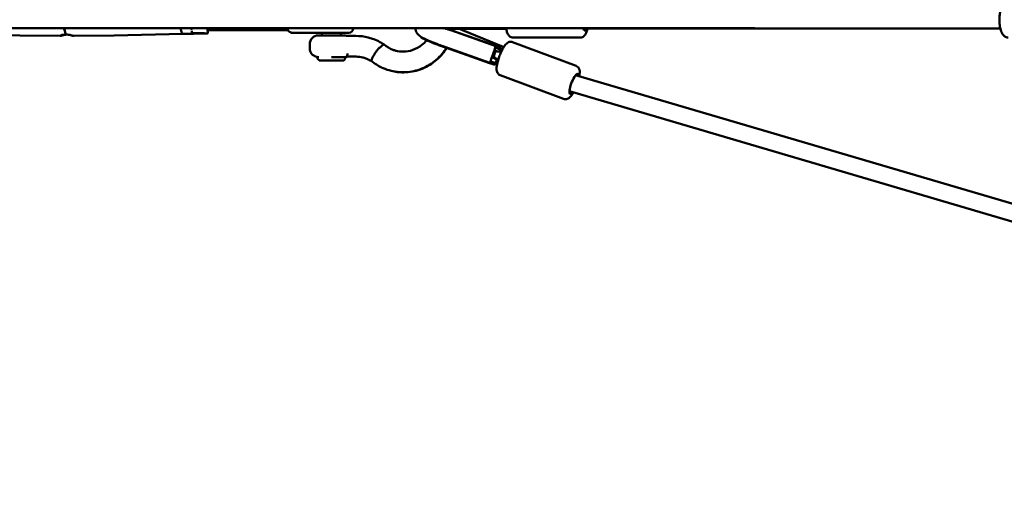
# Model space of a CAD drawing. Units: millimetres. Extents: x -12553 to 44330, y 42216 to 62732.
# Drawn here: x 28453 to 29597, y 55719 to 56271 of the extents above; entities that cross this region are included whole.
import ezdxf

# ---------------------------------------------------------------- set-up
doc = ezdxf.new("R2010")
doc.units = ezdxf.units.MM
doc.layers.add('MD_Visible', color=7, linetype='Continuous', lineweight=50)
doc.styles.get("Standard").update_dxf_attribs({"font": 'TT0246M.TTF'})
doc.dimstyles.new('asd', dxfattribs={"dimtxt": 300, "dimasz": 100, "dimexe": 1.25, "dimexo": 0.625, "dimgap": 80, "dimtad": 1, "dimdec": 0, "dimlfac": 0.1, "dimrnd": 5, "dimtxsty": 'Standard', "dimcen": 0, "dimadec": 0, "dimazin": 0, "dimtfac": 1, "dimtdec": 0, "dimtix": 1, "dimtmove": 2, "dimatfit": 3, "dimfxl": 1, "dimarcsym": 0})

# ---------------------------------------------------------------- blocks, each defined once
blk = doc.blocks.new('CustomObjectsInViewport8_0')
at = {"layer": 'MD_Visible'}
for p, q in [((1047.9, 4863.8), (1047.9, 4863.7)), ((1124, 4863.8), (1124, 4863.6)), ((1237.7, 4863.1), (1231.3, 4863.1)), ((1237.7, 4863.1), (1293.1, 4863.1)), ((1876.2, 4863.6), (1391.4, 4863.6)), ((657.2, 4857.5), (736.9, 4855.3)), ((736.9, 4855.3), (783.7, 4854.9)), ((846.2, 4855.3), (799.4, 4854.9)), ((926, 4857.5), (846.3, 4855.3)), ((938.7, 4857.5), (926, 4857.5)), ((936.5, 4860.8), (936.7, 4858.8)), ((937.6, 4858), (950.5, 4858)), ((938, 4857.9), (950.9, 4857.9)), ((950.6, 4858), (950.5, 4858)), ((954.4, 4857.9), (950.9, 4857.9)), ((953.6, 4861.5), (1048.4, 4861.5)), ((955.2, 4858.7), (955.6, 4861.5)), ((1112.2, 4858.6), (1053.2, 4858.6)), ((1113.6, 4855.4), (1083.6, 4855.4)), ((1087.6, 4858.6), (1087.6, 4855.4)), ((1109.9, 4858.6), (1109.9, 4855.4)), ((1119, 4858.6), (1112.2, 4858.6)), ((1127.2, 4854.9), (1116.3, 4854.9)), ((1233.6, 4863), (1237.7, 4863)), ((1237.4, 4861.4), (1289.7, 4843.1)), ((1237.5, 4861.7), (1294.6, 4841.7)), ((1237.7, 4863), (1297.3, 4863)), ((1298.5, 4842.4), (1251.2, 4861.5)), ((1301.9, 4863), (1297.3, 4863)), ((1388.4, 4853.1), (1309.8, 4853.1)), ((1073.6, 4840.4), (1073.6, 4845.4)), ((1230.4, 4841.7), (1285.2, 4822.5)), ((1230.5, 4841.7), (1282.7, 4823.4)), ((1230.6, 4842.2), (1282.9, 4823.8)), ((1383.1, 4820.1), (1309.3, 4847.8)), ((1082.6, 4830.4), (1082.6, 4828.6)), ((1082.6, 4830.4), (1084.2, 4830.4)), ((1098.8, 4830.3), (1114.9, 4830.3)), ((1114.6, 4830.3), (1114.6, 4830.3)), ((1114.9, 4830.3), (1114.9, 4828.5)), ((1127.5, 4830.8), (1116.4, 4830.8)), ((1295.8, 4839.9), (1294.8, 4837.3)), ((1084.4, 4826.6), (1082.7, 4828.3)), ((1085.5, 4826.3), (1091.7, 4826.3)), ((1090.7, 4826.3), (1096.8, 4826.4)), ((1092.6, 4826.3), (1091.7, 4826.3)), ((1092.6, 4826.3), (1095.1, 4826.3)), ((1095.2, 4826.3), (1096.2, 4826.3)), ((1096.8, 4826.4), (1104.9, 4826.3)), ((1096.8, 4826.4), (1096.8, 4826.4)), ((1096.8, 4826.3), (1105.6, 4826.3)), ((1105.9, 4826.3), (1104.9, 4826.3)), ((1104.9, 4826.3), (1106.1, 4826.3)), ((1106, 4826.3), (1106, 4826.3)), ((1106.1, 4826.3), (1112.3, 4826.3)), ((1112.7, 4826.3), (1112.3, 4826.3)), ((1113.1, 4826.5), (1114.8, 4828.2)), ((1291.4, 4822.4), (1289.8, 4823)), ((1290.8, 4825.9), (1289.9, 4823.1)), ((1368.7, 4781.7), (1294.9, 4809.4)), ((1382.6, 4809.4), (2655.6, 4434.8)), ((1375.4, 4790.6), (2650.5, 4415.5))]:
    blk.add_line(p, q, dxfattribs=at)
at = {"layer": 'MD_Visible', "extrusion": (0, 0, -1)}
for centre, radius, start, end in [((-1052.9, 4863.7), 5, 282.0993, 0), ((-1119, 4863.6), 5, 180, 270), ((-1053.2, 4863.6), 5, 270, 286.1395), ((-1083.6, 4845.4), 10, 0, 90), ((-1113.6, 4845.4), 10, 90, 105.1293), ((-1113.9, 4845.3), 10, 103.1095, 106.9417), ((-1083.6, 4840.4), 10, 283.1095, 0), ((-1083.9, 4840.3), 10, 277.5193, 285.1293), ((-1113.9, 4840.3), 10, 252.1753, 266.2264), ((-1083.1, 4828.6), 0.5, 315, 0), ((-1084.8, 4826.9), 0.5, 284.0125, 315), ((-1085.1, 4826.8), 0.5, 307.9993, 308.0082), ((-1085.1, 4826.8), 0.5, 284.0125, 306.5081), ((-1112.7, 4826.8), 0.5, 225, 270), ((-1114.4, 4828.5), 0.5, 180, 225)]:
    blk.add_arc(centre, radius, start, end, dxfattribs=at)
for centre, major_axis, ratio, start_param, end_param in [((791.2, 4873.6), (0, -18.7), 0.193588, 0.882018, 1.020044), ((926, 4873.5), (0, -16), 0.193588, 0, 0.918252), ((938.4, 4873.6), (0, -16), 0.193588, 0.911484, 0.91412), ((938.7, 4873.5), (0, -16), 0.193588, 0.754275, 0.920874), ((1393.2, 4873.6), (0, -12.5), 0.244054, 5.639737, 6.945868), ((736.9, 4873.5), (0, -18.2), 0.193588, 0.001912, 0.005218), ((791.6, 4873.5), (0, -18.7), 0.193588, 0.441495, 0.947717), ((846.2, 4873.5), (0, -18.2), 0.193588, 6.277968, 6.281273), ((938.7, 4873.5), (0, -16), 0.193588, 6.047178, 6.519193), ((1286.2, 4833.3), (3.31, 9.44), 0.025188, 0.103567, 3.141593), ((1267.7, 4839.9), (44.3, -26.7), 0.026671, 5.110841, 5.236791), ((1276.5, 4839.9), (38, -26.7), 0.03307, 1.137821, 1.286498), ((1293.1, 4833.3), (-3.74, -9.27), 0.468737, 1.101351, 1.808839), ((1268.3, 4839.6), (40.5, -5.1), 0.006655, 5.215073, 5.36901), ((1298.3, 4831.1), (-3.97, -9.82), 0.468737, 1.966181, 2.259957), ((1294.4, 4831.8), (-9.32, 1.17), 0.521706, 1.627282, 1.689156), ((1104.9, 4826.8), (0, 0.5), 0.274579, 3.145961, 3.531875), ((1104.9, 4826.8), (0, 0.5), 0.274581, 3.141593, 3.406693), ((1298.3, 4831.1), (-3.97, -9.82), 0.468737, 0.831089, 0.98483), ((1294.4, 4831.8), (-9.32, 1.17), 0.521706, 4.845948, 4.882), ((1380.5, 4799.2), (-4.4, -11.7), 0.229336, 5.580125, 9.998915)]:
    blk.add_ellipse(centre, major_axis=major_axis, ratio=ratio, start_param=start_param, end_param=end_param, dxfattribs=at)
at = {"layer": 'MD_Visible'}
for centre, major_axis, ratio, start_param, end_param in [((1237.5, 4864), (-27.8, 9.8), 0.083471, 1.37627, 1.596075), ((1293.1, 4873.6), (0, -10), 0.010955, 0.019972, 0.183632), ((937.7, 4859), (0.699, 0.782), 0.891916, 2.468205, 3.81498), ((938.1, 4858.9), (0.699, 0.782), 0.891916, 3.394133, 3.81498), ((950.7, 4859), (0.699, 0.782), 0.891916, -2.468205, -2.298786), ((951, 4858.9), (0.699, 0.782), 0.891916, -2.468205, -0.897409), ((954.3, 4858.9), (0.699, -0.782), 0.891916, -0.673387, 0.897409), ((1230.6, 4844.3), (-27.8, 9.8), 0.083471, 0.073844, 1.596075), ((1267.7, 4839.9), (-35.9, 21.6), 0.026671, 4.061479, 4.211412), ((1276.5, 4839.9), (-30.8, 21.6), 0.03307, 1.967272, 2.13028), ((1292.8, 4831.1), (-2.84, -8.1), 0.025188, 3.878594, 4.009235), ((1277, 4839.6), (-43.9, 6.3), 0.008596, 1.984263, 1.989306), ((1092.6, 4826.8), (0, 0.5), 0.834026, 3.141593, 3.445481), ((1095.2, 4826.8), (0, -0.5), 0.274579, -0.443337, -0.004369), ((1096.7, 4826.3), (0.5, 0), 0.003654, 3.385495, 4.956292), ((1100.9, 4826.8), (0, -0.5), 0.274579, -0.477273, -0.004369), ((1105.5, 4826.3), (0.5, 0), 0.003654, -1.326894, 0.243903), ((1292.8, 4831.1), (-2.84, -8.1), 0.025188, 5.250071, 5.378993), ((1292.8, 4831.8), (-1.6, -5), 0.089805, -0.37675, -0.256396)]:
    blk.add_ellipse(centre, major_axis=major_axis, ratio=ratio, start_param=start_param, end_param=end_param, dxfattribs=at)
for points, knots in [([(1885.4, 4853.1), (1884.5, 4853.1), (1883.6, 4853.3), (1881.9, 4853.9), (1881.2, 4854.4), (1879.7, 4855.7), (1879, 4856.6), (1877.5, 4859.2), (1876.9, 4861), (1875.9, 4864.8), (1875.5, 4866.9), (1875.1, 4871), (1875.1, 4873.1), (1875.2, 4877.1), (1875.4, 4879.1), (1876, 4882.9), (1876.4, 4884.7), (1877.7, 4888.3), (1878.5, 4890), (1880.3, 4892), (1880.9, 4892.5), (1882.4, 4893.5), (1883.5, 4893.9), (1885, 4894.1), (1885.2, 4894.1), (1885.4, 4894.1)], [1.570585, 1.570585, 1.570585, 1.570585, 1.705003, 1.705003, 1.858581, 1.858581, 2.087305, 2.087305, 2.490116, 2.490116, 2.875269, 2.875269, 3.230188, 3.230188, 3.581071, 3.581071, 3.944972, 3.944972, 4.354108, 4.354108, 4.495884, 4.495884, 4.681588, 4.681588, 4.712178, 4.712178, 4.712178, 4.712178]), ([(1876.2, 4863.6), (1865.8, 4863.6), (1855.5, 4863.6), (1785.6, 4863.6), (1726, 4863.7), (1531.9, 4863.7), (1397.5, 4863.8), (1111.6, 4863.8), (960, 4863.8), (725.3, 4863.8), (640.4, 4863.8), (544.3, 4863.7), (529.5, 4863.7), (515.1, 4863.7)], [9.219872, 9.219872, 9.219872, 9.219872, 12.379293, 12.379293, 30.539241, 30.539241, 71.529765, 71.529765, 117.924801, 117.924801, 144.141953, 144.141953, 148.934526, 148.934526, 148.934526, 148.934526]), ([(1196.5, 4863.8), (1196.5, 4862.7), (1196.7, 4861.8), (1197.2, 4860), (1197.6, 4859.2), (1198.4, 4857.8), (1198.8, 4857.2), (1199.7, 4856.2), (1200.2, 4855.8), (1201.5, 4854.7), (1202.1, 4854.3), (1204.4, 4852.9), (1206.1, 4852), (1210.2, 4850.1), (1212.5, 4849.1), (1217.8, 4846.9), (1220.6, 4845.8), (1225.9, 4843.8), (1228.3, 4843), (1230.6, 4842.2)], [4.741625, 4.741625, 4.741625, 4.741625, 4.770872, 4.770872, 4.809512, 4.809512, 4.860665, 4.860665, 4.932828, 4.932828, 5.082185, 5.082185, 5.407407, 5.407407, 5.73263, 5.73263, 6.057853, 6.057853, 6.308464, 6.308464, 6.308464, 6.308464]), ([(1228.6, 4863.8), (1228.7, 4863.8), (1228.8, 4863.8), (1229.2, 4863.7), (1229.4, 4863.7), (1229.8, 4863.6), (1229.9, 4863.6), (1230, 4863.6)], [7.4907587, 7.4907587, 7.4907587, 7.4907587, 7.5697747, 7.5697747, 7.8476279, 7.8476279, 7.9986929, 7.9986929, 7.9986929, 7.9986929]), ([(1293.1, 4863.1), (1294, 4863.1), (1294.9, 4863.1), (1296.7, 4863), (1297.4, 4863), (1298.3, 4863.1), (1298.6, 4863.1), (1299.1, 4863.2), (1299.2, 4863.3), (1299.6, 4863.5), (1299.7, 4863.6), (1299.8, 4863.8)], [-7.9246484, -7.9246484, -7.9246484, -7.9246484, -7.6580546, -7.6580546, -7.3914608, -7.3914608, -7.2748752, -7.2748752, -7.1582895, -7.1582895, -7.0256343, -7.0256343, -7.0256343, -7.0256343]), ([(1309.8, 4853.1), (1309.1, 4853.1), (1308.3, 4853.3), (1307, 4853.8), (1306.4, 4854.1), (1305.3, 4855.1), (1304.8, 4855.6), (1303.7, 4857.2), (1303.2, 4858.3), (1302.4, 4860.8), (1302.1, 4862.2), (1301.8, 4863.8)], [2.8950487, 2.8950487, 2.8950487, 2.8950487, 2.9869109, 2.9869109, 3.0899899, 3.0899899, 3.234466, 3.234466, 3.5234864, 3.5234864, 3.8479701, 3.8479701, 3.8479701, 3.8479701]), ([(1388.4, 4853.1), (1389.1, 4853.1), (1389.8, 4853.3), (1391.2, 4853.8), (1391.8, 4854.1), (1392.9, 4855.1), (1393.4, 4855.6), (1394.5, 4857.2), (1394.9, 4858.3), (1395.8, 4860.7), (1396.1, 4862.1), (1396.4, 4863.6)], [3.3881366, 3.3881366, 3.3881366, 3.3881366, 3.4799988, 3.4799988, 3.5830778, 3.5830778, 3.7275539, 3.7275539, 4.0165743, 4.0165743, 4.3294379, 4.3294379, 4.3294379, 4.3294379]), ([(787.6, 4855.9), (787.4, 4855.8), (787.3, 4855.8), (786.3, 4855.5), (785.5, 4855.3), (784.3, 4855), (783.9, 4854.9), (783.5, 4854.9), (783.5, 4855), (783.9, 4855.3), (784.4, 4855.5), (785.5, 4856), (786.2, 4856.2), (788, 4856.5), (789, 4856.6), (790, 4856.6), (790, 4856.6), (790, 4856.6)], [0.547643, 0.547643, 0.547643, 0.547643, 0.609094, 0.609094, 0.913655, 0.913655, 1.218216, 1.218216, 1.522776, 1.522776, 1.827337, 1.827337, 2.131884, 2.131884, 2.436431, 2.436431, 2.439741, 2.439741, 2.439741, 2.439741]), ([(791.6, 4856.5), (791, 4856.5), (790.5, 4856.4), (789.1, 4856.2), (788.3, 4856), (787.6, 4855.9)], [5.0397252, 5.0397252, 5.0397252, 5.0397252, 5.1951344, 5.1951344, 5.4382301, 5.4382301, 5.4382301, 5.4382301]), ([(790, 4856.6), (790, 4856.6), (790, 4856.6), (790, 4856.6), (791, 4856.6), (792.1, 4856.5), (794.2, 4856.2), (795.2, 4856), (796.8, 4855.5), (797.6, 4855.3), (798.8, 4855), (799.2, 4854.9), (799.4, 4854.9)], [4.887277, 4.887277, 4.887277, 4.887277, 4.890587, 4.890587, 4.890587, 5.195134, 5.195134, 5.499682, 5.499682, 5.804242, 5.804242, 6.108803, 6.108803, 6.108803, 6.108803]), ([(795.4, 4855.9), (795.5, 4855.9), (795.6, 4855.8), (796.5, 4855.6), (797.3, 4855.4), (798.1, 4855.2), (798.3, 4855.1), (798.4, 4855.1)], [5.4703287, 5.4703287, 5.4703287, 5.4703287, 5.4996815, 5.4996815, 5.8042422, 5.8042422, 5.9082989, 5.9082989, 5.9082989, 5.9082989]), ([(1141.5, 4853.1), (1143.2, 4852.7), (1144.8, 4852.2), (1151.3, 4850), (1155.9, 4847.7), (1160.2, 4844.8)], [1.434971, 1.434971, 1.434971, 1.434971, 1.956012, 1.956012, 3.512801, 3.512801, 3.512801, 3.512801]), ([(1233.7, 4863), (1234.1, 4862.9), (1234.5, 4862.7), (1235.7, 4862.3), (1236.6, 4862), (1237.5, 4861.7)], [4.8234696, 4.8234696, 4.8234696, 4.8234696, 4.869462, 4.869462, 4.9698883, 4.9698883, 4.9698883, 4.9698883]), ([(1232.4, 4841), (1230.9, 4838.6), (1229.3, 4836.3), (1223.3, 4829.1), (1218.3, 4824.7), (1207.2, 4817.9), (1201, 4815.4), (1188.4, 4812.6), (1181.8, 4812.3), (1169.1, 4813.8), (1162.7, 4815.6), (1152.9, 4820.3), (1149.1, 4822.7), (1145.6, 4825.5)], [16.93442, 16.93442, 16.93442, 16.93442, 17.777064, 17.777064, 19.760551, 19.760551, 21.736085, 21.736085, 23.70254, 23.70254, 25.664678, 25.664678, 27.023641, 27.023641, 27.023641, 27.023641]), ([(1154.6, 4841.3), (1154.4, 4841), (1154.2, 4840.8), (1153.5, 4840.1), (1153.1, 4839.5), (1152.6, 4838.9), (1152.5, 4838.9), (1152, 4838.2), (1151.5, 4837.6), (1150.8, 4836.7), (1150.6, 4836.4), (1150.2, 4835.8), (1150, 4835.5), (1149.8, 4835.2)], [81.800997, 81.800997, 81.800997, 81.800997, 82.807907, 82.807907, 85.08344, 85.08344, 85.224734, 85.224734, 87.622857, 87.622857, 88.783383, 88.783383, 89.820485, 89.820485, 89.820485, 89.820485]), ([(1159.8, 4844.9), (1159.8, 4844.9), (1159.8, 4844.9), (1159.4, 4844.9), (1158.8, 4844.6), (1157.5, 4843.7), (1156.7, 4842.9), (1155.3, 4841.5), (1154.8, 4841), (1154.2, 4840.4), (1154.1, 4840.2), (1154, 4840.1)], [70.925516, 70.925516, 70.925516, 70.925516, 71.229671, 71.229671, 75.642899, 75.642899, 80.418402, 80.418402, 82.807907, 82.807907, 83.41402, 83.41402, 83.41402, 83.41402]), ([(1160.2, 4844.8), (1163.2, 4842.3), (1166.6, 4840.2), (1171.4, 4838.4), (1172.7, 4838), (1174, 4837.6)], [0, 0, 0, 0, 1.208405, 1.208405, 1.62553, 1.62553, 1.62553, 1.62553]), ([(1232.7, 4840.9), (1231.3, 4838.5), (1229.6, 4836.2), (1223.7, 4829), (1218.6, 4824.6), (1207.5, 4817.8), (1201.4, 4815.3), (1188.8, 4812.5), (1182.2, 4812.2), (1173.2, 4813.2), (1170.7, 4813.7), (1168.1, 4814.4)], [16.937689, 16.937689, 16.937689, 16.937689, 17.777064, 17.777064, 19.760551, 19.760551, 21.736085, 21.736085, 23.70254, 23.70254, 24.493218, 24.493218, 24.493218, 24.493218]), ([(1173.7, 4837.7), (1176.4, 4837), (1179.3, 4836.6), (1186, 4836.6), (1189.9, 4837.3), (1197.3, 4839.9), (1200.8, 4841.9), (1205.9, 4846.1), (1207.8, 4847.9), (1209.4, 4850)], [1.628446, 1.628446, 1.628446, 1.628446, 2.529253, 2.529253, 3.757129, 3.757129, 4.990086, 4.990086, 5.789985, 5.789985, 5.789985, 5.789985]), ([(1208.4, 4850.5), (1209.5, 4849.9), (1210.7, 4849.4), (1213.3, 4848.3), (1214.6, 4847.7), (1217.5, 4846.5), (1219, 4845.9), (1222.2, 4844.7), (1223.8, 4844.1), (1227.1, 4842.9), (1228.8, 4842.3), (1230.4, 4841.7)], [4.0495022, 4.0495022, 4.0495022, 4.0495022, 4.2335795, 4.2335795, 4.4176567, 4.4176567, 4.6017339, 4.6017339, 4.7858111, 4.7858111, 4.9698883, 4.9698883, 4.9698883, 4.9698883]), ([(1289.1, 4841.2), (1290.1, 4840.9), (1291.1, 4840.6), (1292.8, 4840.1), (1293.6, 4839.9), (1294.5, 4839.5), (1294.7, 4839.3), (1295, 4838.9), (1295.1, 4838.7), (1295.1, 4838.1), (1295, 4837.6), (1294.8, 4837.1)], [-1.676177, -1.676177, -1.676177, -1.676177, -1.380635, -1.380635, -1.073537, -1.073537, -0.91414, -0.91414, -0.754744, -0.754744, -0.513805, -0.513805, -0.513805, -0.513805]), ([(1295.8, 4839.9), (1295.9, 4840.2), (1295.9, 4840.5), (1295.8, 4840.9), (1295.6, 4841.1), (1295.2, 4841.4), (1294.8, 4841.6), (1294, 4841.8), (1293.5, 4842), (1292.6, 4842.2), (1292, 4842.4), (1290.8, 4842.7), (1290.2, 4842.9), (1289.7, 4843.1)], [0.905297, 0.905297, 0.905297, 0.905297, 1.088498, 1.088498, 1.27882, 1.27882, 1.454773, 1.454773, 1.630725, 1.630725, 1.807506, 1.807506, 1.984287, 1.984287, 1.984287, 1.984287]), ([(1294.9, 4809.4), (1294.2, 4809.6), (1293.6, 4810), (1292.6, 4810.9), (1292.2, 4811.5), (1291.5, 4812.7), (1291.2, 4813.3), (1290.8, 4815), (1290.7, 4816), (1290.8, 4819.1), (1291.1, 4821.4), (1292.1, 4825.6), (1292.7, 4827.4), (1293.9, 4831.1), (1294.6, 4832.9), (1296.1, 4836.4), (1296.9, 4838), (1298.5, 4841.1), (1299.4, 4842.5), (1301.5, 4845.3), (1302.5, 4846.6), (1305.1, 4847.8), (1305.6, 4847.9), (1306.9, 4848.2), (1307.8, 4848.2), (1308.9, 4847.9), (1309.1, 4847.9), (1309.3, 4847.8)], [2.980911, 2.980911, 2.980911, 2.980911, 3.066306, 3.066306, 3.161796, 3.161796, 3.293479, 3.293479, 3.548681, 3.548681, 4.046611, 4.046611, 4.405905, 4.405905, 4.749314, 4.749314, 5.093691, 5.093691, 5.456407, 5.456407, 5.906066, 5.906066, 5.983176, 5.983176, 6.095441, 6.095441, 6.122504, 6.122504, 6.122504, 6.122504]), ([(1298.5, 4842.4), (1298.7, 4842.3), (1299, 4842.2), (1299.2, 4842.1), (1299.2, 4842.1), (1299.2, 4842.1)], [2.2106142, 2.2106142, 2.2106142, 2.2106142, 2.3378478, 2.3378478, 2.3384586, 2.3384586, 2.3384586, 2.3384586]), ([(1117.6, 4834.5), (1117.6, 4834.3), (1117.5, 4834), (1117.2, 4832.5), (1116.8, 4831.8), (1116.4, 4831.1), (1116.3, 4831), (1116.3, 4830.8), (1116.3, 4830.8), (1116.4, 4830.8)], [-4.022547, -4.022547, -4.022547, -4.022547, -3.864661, -3.864661, -2.9139, -2.9139, -2.349563, -2.349563, -1.985604, -1.985604, -1.985604, -1.985604]), ([(1135.7, 4829.8), (1135.5, 4829.8), (1135.4, 4829.9), (1132.7, 4830.5), (1130.1, 4830.8), (1127.5, 4830.8)], [1.174972, 1.174972, 1.174972, 1.174972, 1.2150973, 1.2150973, 2.0420717, 2.0420717, 2.0420717, 2.0420717]), ([(1149.8, 4835.2), (1149.1, 4834.2), (1148.5, 4833.2), (1147.2, 4831.1), (1146.6, 4829.9), (1145.7, 4828), (1145.5, 4827.2), (1145.3, 4826), (1145.4, 4825.7), (1145.6, 4825.5)], [89.820485, 89.820485, 89.820485, 89.820485, 93.469043, 93.469043, 98.147559, 98.147559, 102.81179, 102.81179, 106.908085, 106.908085, 106.908085, 106.908085]), ([(1293.1, 4836.7), (1293.5, 4836.7), (1293.8, 4836.6), (1294.3, 4836.4), (1294.4, 4836.4), (1294.5, 4836.3)], [1.4140097, 1.4140097, 1.4140097, 1.4140097, 1.5227044, 1.5227044, 1.5555144, 1.5555144, 1.5555144, 1.5555144]), ([(1093.7, 4826.5), (1093.7, 4826.5), (1093.7, 4826.5), (1093.6, 4826.5), (1093.4, 4826.5), (1093.1, 4826.5), (1092.8, 4826.5), (1092.6, 4826.5), (1092.3, 4826.5), (1092, 4826.5), (1091.8, 4826.5), (1091.5, 4826.5), (1091.3, 4826.5), (1091, 4826.5), (1090.8, 4826.5), (1090.5, 4826.5), (1090.3, 4826.5), (1090.1, 4826.5), (1089.9, 4826.5), (1089.6, 4826.5), (1089.4, 4826.5), (1089.2, 4826.5), (1089.1, 4826.5), (1088.9, 4826.5), (1088.7, 4826.5), (1088.6, 4826.5), (1088.4, 4826.5), (1088.2, 4826.5), (1088.1, 4826.5), (1087.9, 4826.5), (1087.8, 4826.5), (1087.6, 4826.5), (1087.5, 4826.5), (1087.3, 4826.4), (1087.2, 4826.4), (1087, 4826.4), (1086.8, 4826.4), (1086.6, 4826.4), (1086.5, 4826.4), (1086.3, 4826.4), (1086.2, 4826.4), (1086, 4826.4), (1085.9, 4826.4), (1085.8, 4826.4), (1085.6, 4826.4), (1085.5, 4826.4), (1085.4, 4826.4), (1085.3, 4826.4), (1085.2, 4826.4), (1085.1, 4826.4), (1085, 4826.4), (1084.9, 4826.4), (1084.8, 4826.4), (1084.8, 4826.4), (1084.7, 4826.4), (1084.7, 4826.4), (1084.7, 4826.4), (1084.7, 4826.4), (1084.7, 4826.4), (1084.7, 4826.4), (1084.7, 4826.4)], [83.242967, 83.242967, 83.242967, 83.242967, 83.284829, 83.284829, 83.284829, 84.100253, 84.100253, 84.100253, 84.915676, 84.915676, 84.915676, 85.731099, 85.731099, 85.731099, 86.546523, 86.546523, 86.546523, 87.361946, 87.361946, 87.361946, 88.177369, 88.177369, 88.177369, 88.835022, 88.835022, 88.835022, 89.492675, 89.492675, 89.492675, 90.150327, 90.150327, 90.150327, 90.80798, 90.80798, 90.80798, 91.707719, 91.707719, 91.707719, 92.607459, 92.607459, 92.607459, 93.507198, 93.507198, 93.507198, 94.406937, 94.406937, 94.406937, 95.543632, 95.543632, 95.543632, 96.680328, 96.680328, 96.680328, 97.817023, 97.817023, 97.817023, 98.953718, 98.953718, 98.953718, 99.200365, 99.200365, 99.200365, 99.200365]), ([(1095.6, 4826.4), (1095.3, 4826.4), (1095.1, 4826.4), (1094.8, 4826.4), (1094.5, 4826.4), (1094.2, 4826.4), (1094, 4826.4), (1093.7, 4826.4), (1093.4, 4826.4), (1093.2, 4826.4), (1092.9, 4826.4), (1092.6, 4826.4), (1092.4, 4826.4), (1092.1, 4826.4), (1091.9, 4826.4), (1091.6, 4826.4), (1091.4, 4826.4), (1091.1, 4826.4), (1090.9, 4826.4), (1090.6, 4826.4), (1090.4, 4826.4), (1090.2, 4826.4), (1090, 4826.4), (1089.8, 4826.4), (1089.6, 4826.4), (1089.4, 4826.4), (1089.2, 4826.4), (1089.1, 4826.4), (1088.9, 4826.4), (1088.7, 4826.4), (1088.6, 4826.4), (1088.4, 4826.4), (1088.3, 4826.4), (1088.1, 4826.4), (1088, 4826.4), (1087.8, 4826.4), (1087.7, 4826.4), (1087.5, 4826.4), (1087.3, 4826.4), (1087.2, 4826.4), (1087, 4826.4), (1086.8, 4826.4), (1086.7, 4826.4), (1086.5, 4826.4), (1086.4, 4826.4), (1086.2, 4826.4), (1086.1, 4826.4), (1086, 4826.4), (1085.9, 4826.4), (1085.7, 4826.4), (1085.6, 4826.4), (1085.5, 4826.4), (1085.4, 4826.4), (1085.3, 4826.3), (1085.2, 4826.3), (1085.2, 4826.3), (1085.1, 4826.3), (1085.1, 4826.3), (1085, 4826.3), (1085, 4826.3), (1085, 4826.3), (1085, 4826.3), (1085, 4826.3), (1085, 4826.3)], [81.653982, 81.653982, 81.653982, 81.653982, 82.469406, 82.469406, 82.469406, 83.284829, 83.284829, 83.284829, 84.100253, 84.100253, 84.100253, 84.915676, 84.915676, 84.915676, 85.731099, 85.731099, 85.731099, 86.546523, 86.546523, 86.546523, 87.361946, 87.361946, 87.361946, 88.177369, 88.177369, 88.177369, 88.835022, 88.835022, 88.835022, 89.492675, 89.492675, 89.492675, 90.150327, 90.150327, 90.150327, 90.80798, 90.80798, 90.80798, 91.707719, 91.707719, 91.707719, 92.607459, 92.607459, 92.607459, 93.507198, 93.507198, 93.507198, 94.406937, 94.406937, 94.406937, 95.543632, 95.543632, 95.543632, 96.680328, 96.680328, 96.680328, 97.817023, 97.817023, 97.817023, 98.953718, 98.953718, 98.953718, 99.200365, 99.200365, 99.200365, 99.200365]), ([(1112.3, 4826.3), (1112.3, 4826.3), (1112.3, 4826.3), (1112.3, 4826.3), (1112.3, 4826.3), (1112.3, 4826.3), (1112.3, 4826.3), (1112.3, 4826.3), (1112.3, 4826.3), (1112.3, 4826.3), (1112.3, 4826.3), (1112.3, 4826.3), (1112.3, 4826.3), (1112.3, 4826.3), (1112.3, 4826.3), (1112.3, 4826.3), (1112.3, 4826.3), (1112.3, 4826.3), (1112.2, 4826.3), (1112.2, 4826.3), (1112.2, 4826.3), (1112.1, 4826.3), (1112.1, 4826.3), (1112, 4826.3), (1111.9, 4826.3), (1111.9, 4826.3), (1111.8, 4826.3), (1111.7, 4826.3), (1111.6, 4826.3), (1111.5, 4826.3), (1111.4, 4826.3), (1111.3, 4826.3), (1111.2, 4826.3), (1111.1, 4826.3), (1111, 4826.3), (1110.8, 4826.3), (1110.5, 4826.3), (1110.3, 4826.3), (1110.1, 4826.3), (1109.8, 4826.3), (1109.6, 4826.3), (1109.3, 4826.4), (1109, 4826.4), (1108.8, 4826.4), (1108.5, 4826.4), (1108.2, 4826.4), (1108, 4826.4), (1107.7, 4826.4), (1107.5, 4826.4), (1107.2, 4826.4), (1107, 4826.4), (1106.7, 4826.4), (1106.4, 4826.4), (1106.1, 4826.4), (1105.9, 4826.4), (1105.6, 4826.4), (1105.3, 4826.4), (1105, 4826.4), (1104.8, 4826.4), (1104.6, 4826.4), (1104.4, 4826.4), (1104.2, 4826.4), (1104, 4826.4), (1103.8, 4826.4), (1103.5, 4826.4), (1103.3, 4826.4), (1103.1, 4826.4), (1102.8, 4826.4), (1102.6, 4826.4), (1102.4, 4826.4), (1102.2, 4826.4), (1101.9, 4826.4), (1101.6, 4826.4), (1101.3, 4826.4), (1101, 4826.4), (1100.8, 4826.4), (1100.5, 4826.4), (1100.2, 4826.4), (1099.9, 4826.4), (1099.6, 4826.4), (1099.3, 4826.4), (1099, 4826.4), (1098.7, 4826.4), (1098.4, 4826.4), (1098.1, 4826.4), (1097.8, 4826.4), (1097.5, 4826.4), (1097.3, 4826.4), (1097, 4826.4), (1096.7, 4826.4), (1096.4, 4826.4), (1096.1, 4826.4), (1095.9, 4826.4), (1095.6, 4826.4)], [60.987157, 60.987157, 60.987157, 60.987157, 61.002762, 61.002762, 61.002762, 61.02566, 61.02566, 61.02566, 61.056191, 61.056191, 61.056191, 61.152552, 61.152552, 61.152552, 61.248913, 61.248913, 61.248913, 61.441635, 61.441635, 61.441635, 61.827079, 61.827079, 61.827079, 62.458871, 62.458871, 62.458871, 63.090663, 63.090663, 63.090663, 63.722455, 63.722455, 63.722455, 64.354247, 64.354247, 64.354247, 65.490942, 65.490942, 65.490942, 66.627637, 66.627637, 66.627637, 67.764333, 67.764333, 67.764333, 68.901028, 68.901028, 68.901028, 69.800767, 69.800767, 69.800767, 70.700506, 70.700506, 70.700506, 71.600246, 71.600246, 71.600246, 72.499985, 72.499985, 72.499985, 73.157638, 73.157638, 73.157638, 73.81529, 73.81529, 73.81529, 74.472943, 74.472943, 74.472943, 75.130596, 75.130596, 75.130596, 75.946019, 75.946019, 75.946019, 76.761442, 76.761442, 76.761442, 77.576866, 77.576866, 77.576866, 78.392289, 78.392289, 78.392289, 79.207712, 79.207712, 79.207712, 80.023136, 80.023136, 80.023136, 80.838559, 80.838559, 80.838559, 81.653982, 81.653982, 81.653982, 81.653982]), ([(1282.7, 4823.4), (1283.6, 4823.1), (1284.4, 4822.8), (1286.1, 4822.2), (1286.8, 4822), (1287.7, 4821.8), (1287.9, 4821.8), (1288.4, 4821.8), (1288.6, 4821.8), (1289.1, 4822), (1289.4, 4822.2), (1289.7, 4822.7), (1289.8, 4822.9), (1289.9, 4823.1)], [-7.924648, -7.924648, -7.924648, -7.924648, -7.658055, -7.658055, -7.391461, -7.391461, -7.274875, -7.274875, -7.15829, -7.15829, -6.955571, -6.955571, -6.840736, -6.840736, -6.840736, -6.840736]), ([(1290.9, 4826.1), (1290.7, 4825.5), (1290.5, 4825), (1290, 4824.3), (1289.8, 4824.1), (1289.2, 4823.8), (1288.9, 4823.8), (1287.9, 4823.8), (1287.1, 4824), (1285.4, 4824.5), (1284.4, 4824.9), (1283.5, 4825.2)], [-6.237123, -6.237123, -6.237123, -6.237123, -5.996184, -5.996184, -5.836788, -5.836788, -5.677391, -5.677391, -5.370294, -5.370294, -5.078317, -5.078317, -5.078317, -5.078317]), ([(1291.2, 4827), (1291.1, 4827), (1291, 4827), (1290.9, 4827.1), (1290.5, 4827.2), (1290.2, 4827.3), (1289.9, 4827.5)], [-0.0330374, -0.0330374, -0.0330374, -0.0330374, 0, 0, 0, 0.1059028, 0.1059028, 0.1059028, 0.1059028]), ([(1386.9, 4808.1), (1387, 4809.2), (1387.2, 4810.2), (1387.4, 4813), (1387.6, 4814.7), (1386.3, 4817.3), (1386.1, 4817.7), (1385.3, 4818.8), (1384.6, 4819.4), (1383.6, 4819.9), (1383.4, 4820), (1383.1, 4820.1)], [5.5480575, 5.5480575, 5.5480575, 5.5480575, 5.7777696, 5.7777696, 6.2274286, 6.2274286, 6.3045393, 6.3045393, 6.4168043, 6.4168043, 6.4438668, 6.4438668, 6.4438668, 6.4438668]), ([(1368.7, 4781.7), (1369.4, 4781.4), (1370.1, 4781.3), (1371.5, 4781.3), (1372.2, 4781.4), (1373.5, 4781.9), (1374.1, 4782.2), (1375.6, 4783.2), (1376.3, 4783.9), (1378, 4786), (1379, 4787.5), (1380, 4789.3)], [3.3022741, 3.3022741, 3.3022741, 3.3022741, 3.387669, 3.387669, 3.483159, 3.483159, 3.6148424, 3.6148424, 3.8700437, 3.8700437, 4.2783505, 4.2783505, 4.2783505, 4.2783505])]:
    blk.add_open_spline(points, degree=3, knots=knots, dxfattribs=at)
for points in [[(799.4, 4854.9), (799.4, 4854.9), (799.4, 4854.9), (799.4, 4854.9)], [(1127.2, 4854.9), (1132, 4854.9), (1136.8, 4854.3), (1141.5, 4853.1)], [(1240.7, 4863), (1240.6, 4862.2), (1240.4, 4861.5), (1240.3, 4860.7)], [(1241.1, 4863), (1240.9, 4862.2), (1240.8, 4861.4), (1240.6, 4860.6)], [(1251.2, 4861.5), (1249.9, 4862), (1248.6, 4862.5), (1247.3, 4863)], [(1159.8, 4844.9), (1159.8, 4844.9), (1159.8, 4844.9), (1159.8, 4844.9)], [(1160.2, 4844.8), (1160.1, 4844.9), (1160, 4844.9), (1159.8, 4844.9)], [(1145.6, 4825.5), (1142.5, 4827.5), (1139.1, 4828.9), (1135.6, 4829.8)], [(1286.3, 4831.2), (1286.1, 4831.3), (1286, 4831.4), (1285.9, 4831.5)], [(1294.8, 4836.7), (1295.1, 4836.7), (1295.3, 4836.6), (1295.6, 4836.6)], [(1145.4, 4825.7), (1145.4, 4825.7), (1145.4, 4825.7), (1145.4, 4825.7)], [(1290.5, 4827.5), (1290.7, 4827.4), (1290.9, 4827.3), (1291.2, 4827.2)], [(1292.3, 4827.2), (1292.1, 4827.3), (1291.8, 4827.4), (1291.6, 4827.5)], [(1292.2, 4827.5), (1292.4, 4827.4), (1292.5, 4827.4), (1292.6, 4827.3)]]:
    blk.add_open_spline(points, degree=3, dxfattribs=at)
for points, weights in [([(1090.7, 4826.3), (1091.8, 4826.3), (1091.7, 4826.3)], [0.964640829267, 0.947623214775, 0.947623214775]), ([(1106.1, 4826.3), (1106.1, 4826.3), (1104.9, 4826.3)], [0.947626689312, 0.947626689312, 0.964644366201])]:
    blk.add_rational_spline(points, weights, degree=2, dxfattribs=at)
blk = doc.blocks.new('*D26')
at = {"color": 0, "lineweight": -2, "transparency": 16777216}
for p, q in [((32409.4, 60927.7), (25110.2, 60927.7)), ((25111.5, 51713.3), (25111.5, 60827.7)), ((32409.4, 51613.3), (25110.2, 51613.3))]:
    blk.add_line(p, q, dxfattribs=at)
at = {"color": 0, "transparency": 16777216}
for points in [[(25094.8, 60827.7), (25128.2, 60827.7), (25111.5, 60927.7)], [(25094.8, 51713.3), (25128.2, 51713.3), (25111.5, 51613.3)]]:
    blk.add_solid(points, dxfattribs=at)
at = {"layer": 'Defpoints', "color": 0, "transparency": 16777216}
for p in [(25111.5, 60927.7), (32410, 60927.7), (32410, 51613.3)]:
    blk.add_point(p, dxfattribs=at)
at = {"color": 0, "transparency": 16777216, "insert": (24877.7, 56270.5), "char_height": 300, "attachment_point": 5, "rotation": 90}
blk.add_mtext('930', dxfattribs=at)
blk = doc.blocks.new('*D16')
at = {"color": 0, "lineweight": -2, "transparency": 16777216}
for p, q in [((32397.4, 59433.7), (25843.8, 59433.7)), ((25845, 53205.9), (25845, 59333.7)), ((32407.9, 53105.9), (25843.8, 53105.9))]:
    blk.add_line(p, q, dxfattribs=at)
at = {"color": 0, "transparency": 16777216}
for points in [[(25828.4, 59333.7), (25861.7, 59333.7), (25845, 59433.7)], [(25828.4, 53205.9), (25861.7, 53205.9), (25845, 53105.9)]]:
    blk.add_solid(points, dxfattribs=at)
at = {"layer": 'Defpoints', "color": 0, "transparency": 16777216}
for p in [(25845, 59433.7), (32398, 59433.7), (32408.5, 53105.9)]:
    blk.add_point(p, dxfattribs=at)
at = {"color": 0, "transparency": 16777216, "insert": (25611.2, 56269.8), "char_height": 300, "attachment_point": 5, "rotation": 90}
blk.add_mtext('635', dxfattribs=at)

msp = doc.modelspace()

# ---------------------------------------------------------------- block references
at = {"layer": 'MD_Visible'}
msp.add_blockref('CustomObjectsInViewport8_0', (27716.6, 51397), dxfattribs=at)

# ---------------------------------------------------------------- dimensions: what is measured, and where the dimension line sits
for base, p1, p2, picture, middle in [((25111.5, 60927.7), (32410, 51613.3), (32410, 60927.7), '*D26', (24877.7, 56270.5)), ((25845, 59433.7), (32408.5, 53105.9), (32398, 59433.7), '*D16', (25611.2, 56269.8))]:
    dim = msp.add_linear_dim(base=base, p1=p1, p2=p2, angle=90, dimstyle='asd')
    dim.commit()
    dim.dimension.update_dxf_attribs({"geometry": picture, "text_midpoint": middle})

doc.saveas('drawing.dxf')
